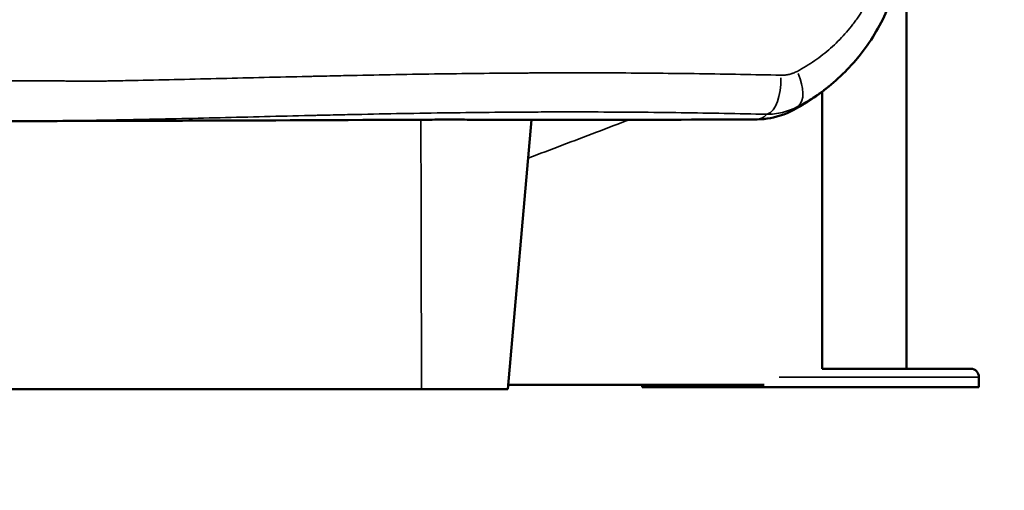
# Model space of a CAD drawing. Extents: x 0 to 21830, y 0 to 18951.
# Drawn here: x 2783 to 3368, y 11589 to 11868 of the extents above; entities that cross this region are included whole.
import ezdxf

# ---------------------------------------------------------------- set-up
doc = ezdxf.new("R2010")
doc.units = 0
doc.layers.add('MD_Visible', color=7, linetype='Continuous', lineweight=50)
doc.layers.add('MD_Visible Narrow', color=7, linetype='Continuous', lineweight=35)
doc.styles.get("Standard").update_dxf_attribs({"font": 'txt.shx'})
doc.dimstyles.new('DİLARA 5', dxfattribs={"dimtxt": 250, "dimasz": 100, "dimexe": 0, "dimexo": 100, "dimgap": 50, "dimtad": 2, "dimdec": 0, "dimlfac": 0.1, "dimrnd": 5, "dimtxsty": 'Standard', "dimcen": 0, "dimse1": 1, "dimse2": 1, "dimclrd": 256, "dimadec": 0, "dimazin": 0, "dimtfac": 1, "dimtdec": 0, "dimtix": 1, "dimtmove": 0, "dimatfit": 3, "dimfxl": 1, "dimarcsym": 0})

# ---------------------------------------------------------------- blocks, each defined once
blk = doc.blocks.new('CustomObjectsInViewport7_0')
at = {"layer": 'MD_Visible', "extrusion": (0, 1, 0)}
for p, q in [((3310.25, 11661.11), (3310.25, 11906.83)), ((3260.06, 11825.66), (3260.06, 11660.92)), ((3087.46, 11808.93), (3073.46, 11648.95)), ((3260.06, 11661.11), (3348.16, 11661.11)), ((3353.27, 11650.11), (3353.27, 11656.11)), ((3073.69, 11651.55), (3225.71, 11651.55)), ((3153.24, 11650.11), (3153.24, 11651.55)), ((3153.24, 11650.11), (3353.27, 11650.11))]:
    blk.add_line(p, q, dxfattribs=at)
at = {"layer": 'MD_Visible', "extrusion": (1.22465e-16, 0, -1)}
blk.add_arc((-3348.27, 11656.11), 5, 92.7733, 180, dxfattribs=at)
at = {"layer": 'MD_Visible'}
for points, knots in [([(3307.29, 11902.65), (3305.46, 11892.12), (3302.27, 11881.8), (3293.41, 11862.56), (3287.69, 11853.49), (3279.48, 11843.69), (3278.02, 11842.04), (3276.52, 11840.44)], [0, 0, 0, 0, 3.616334, 3.616334, 7.208862, 7.208862, 7.951959, 7.951959, 7.951959, 7.951959]), ([(3276.35, 11840.26), (3269.46, 11832.95), (3261.76, 11826.51), (3250.34, 11818.92), (3246.89, 11816.86), (3243.41, 11814.97)], [0.017014, 0.017014, 0.017014, 0.017014, 3.105625, 3.105625, 4.401273, 4.401273, 4.401273, 4.401273]), ([(3243.41, 11814.97), (3237.98, 11812.03), (3232.42, 11810.45), (3224.73, 11809.31), (3222.13, 11809.16), (3219.7, 11809.15)], [0, 0, 0, 0, 3.56632, 3.56632, 5.563716, 5.563716, 5.563716, 5.563716]), ([(3245.68, 11816.89), (3245.25, 11816.34), (3244.76, 11815.87), (3243.95, 11815.29), (3243.69, 11815.12), (3243.41, 11814.97)], [0, 0, 0, 0, 0.0625, 0.0625, 0.09056469, 0.09056469, 0.09056469, 0.09056469]), ([(2855.12, 11808.42), (2822.12, 11808.34), (2789.13, 11808.25), (2657.24, 11807.87), (2558.44, 11807.54), (2426.89, 11807.02), (2393.99, 11806.88), (2361.12, 11806.74)], [0, 0, 0, 0, 10.000038, 10.000038, 40.001253, 40.001253, 50.014702, 50.014702, 50.014702, 50.014702]), ([(2855.12, 11808.42), (2864.66, 11808.44), (2874.21, 11808.47), (2929.75, 11808.64), (2975.75, 11808.82), (3021.74, 11809.06)], [0.698116, 0.698116, 0.698116, 0.698116, 0.75, 0.75, 1, 1, 1, 1]), ([(3021.74, 11809.06), (3022.02, 11809.06), (3022.3, 11809.06), (3022.86, 11809.06), (3023.69, 11809.07), (3024.52, 11809.07), (3026.18, 11809.08), (3027.28, 11809.08), (3030.57, 11809.09), (3032.75, 11809.1), (3035.99, 11809.1), (3037.07, 11809.1), (3039.22, 11809.1), (3040.29, 11809.1), (3041.89, 11809.1), (3042.42, 11809.1), (3043.49, 11809.1), (3044.01, 11809.1), (3045.59, 11809.1), (3046.62, 11809.09), (3049.69, 11809.08), (3051.68, 11809.08), (3055.55, 11809.06), (3057.43, 11809.05), (3060.18, 11809.03), (3061.08, 11809.03), (3062.42, 11809.02), (3062.86, 11809.02), (3063.73, 11809.01), (3064.16, 11809.01), (3066.28, 11808.99), (3067.9, 11808.98), (3070.96, 11808.96), (3072.4, 11808.95), (3074.45, 11808.94), (3075.11, 11808.93), (3076.06, 11808.93), (3076.38, 11808.93), (3077, 11808.92), (3077.3, 11808.92), (3078.75, 11808.92), (3079.81, 11808.92), (3080.77, 11808.92)], [0, 0, 0, 0, 0.0078125, 0.0078125, 0.015625, 0.03125, 0.03125, 0.0625, 0.0625, 0.125, 0.125, 0.15625, 0.15625, 0.1875, 0.1875, 0.203125, 0.203125, 0.21875, 0.21875, 0.25, 0.25, 0.3125, 0.3125, 0.375, 0.375, 0.40625, 0.40625, 0.421875, 0.421875, 0.4375, 0.4375, 0.5, 0.5, 0.5625, 0.5625, 0.59375, 0.59375, 0.609375, 0.609375, 0.625, 0.625, 0.6859312, 0.6859312, 0.6859312, 0.6859312]), ([(3219.7, 11809.15), (3186.62, 11809.1), (3153.55, 11809.05), (3107.24, 11808.97), (3094, 11808.94), (3080.77, 11808.92)], [0, 0, 0, 0, 10.000027, 10.000027, 14.005259, 14.005259, 14.005259, 14.005259]), ([(3348.16, 11661.11), (3348.16, 11661.11), (3348.17, 11661.11), (3348.27, 11661.11), (3348.35, 11661.11), (3348.48, 11661.11), (3348.51, 11661.11), (3348.51, 11661.11)], [-0.02052, -0.02052, -0.02052, -0.02052, 0, 0, 1.989004, 1.989004, 4.507167, 4.507167, 4.507167, 4.507167]), ([(3022.1, 11648.95), (3025.58, 11648.95), (3029.02, 11648.95), (3035.8, 11648.95), (3039.18, 11648.95), (3045.55, 11648.95), (3048.58, 11648.95), (3052.9, 11648.95), (3054.29, 11648.95), (3056.93, 11648.95), (3058.19, 11648.95), (3060.58, 11648.95), (3061.71, 11648.95), (3063.85, 11648.95), (3064.85, 11648.95), (3067.62, 11648.95), (3069.14, 11648.95), (3070.94, 11648.95), (3071.46, 11648.95), (3072.32, 11648.95), (3072.66, 11648.95), (3073.28, 11648.95), (3073.46, 11648.95), (3073.46, 11648.95)], [0, 0, 0, 0, 0.01030635, 0.01030635, 0.02061284, 0.02061284, 0.03091934, 0.03091934, 0.03607258, 0.03607258, 0.04122583, 0.04122583, 0.04637907, 0.04637907, 0.05153232, 0.05153232, 0.06183881, 0.06183881, 0.06699205, 0.06699205, 0.0721453, 0.0721453, 0.07952857, 0.07952857, 0.07952857, 0.07952857])]:
    blk.add_open_spline(points, degree=3, knots=knots, dxfattribs=at)
for points in [[(3243.41, 11814.97), (3243.41, 11814.97), (3243.41, 11814.97), (3243.41, 11814.97)], [(2470.17, 11648.95), (2654.15, 11648.95), (2838.12, 11648.95), (3022.1, 11648.95)]]:
    blk.add_open_spline(points, degree=3, dxfattribs=at)
at = {"layer": 'MD_Visible Narrow', "extrusion": (0, 1, 0)}
blk.add_line((3352.84, 11656.11), (3234.7, 11656.11), dxfattribs=at)
at = {"layer": 'MD_Visible Narrow'}
for centre, major_axis, ratio, start_param, end_param in [((3236.02, 11834.39), (-9.31, 17.7), 0.487323, 3.255387, 4.5738), ((3226.81, 11832.25), (0.45, 19.99), 0.442916, 3.302726, 4.80264)]:
    blk.add_ellipse(centre, major_axis=major_axis, ratio=ratio, start_param=start_param, end_param=end_param, dxfattribs=at)
for points, knots in [([(3245.24, 11837.77), (3247.07, 11838.74), (3248.87, 11839.76), (3252.36, 11841.9), (3254.07, 11843.01), (3259.05, 11846.47), (3262.2, 11848.95), (3266.68, 11852.92), (3268.13, 11854.28), (3270.95, 11857.09), (3272.32, 11858.53), (3274.98, 11861.5), (3276.26, 11863.02), (3278.13, 11865.37), (3278.74, 11866.16), (3279.64, 11867.36), (3279.94, 11867.77), (3280.53, 11868.58), (3280.82, 11868.99), (3282.26, 11871.03), (3283.36, 11872.69), (3285.46, 11876.07), (3286.46, 11877.78), (3288.36, 11881.26), (3290.16, 11884.78), (3291.76, 11888.39), (3293.26, 11892.05), (3293.96, 11893.9), (3295.26, 11897.66), (3295.86, 11899.56), (3296.69, 11902.44), (3296.95, 11903.41), (3297.33, 11904.87), (3297.45, 11905.36), (3297.69, 11906.34), (3297.8, 11906.83), (3298.36, 11909.29), (3298.76, 11911.27), (3299.1, 11913.26)], [0, 0, 0, 0, 0.0625, 0.0625, 0.125, 0.125, 0.25, 0.25, 0.3125, 0.3125, 0.375, 0.375, 0.4375, 0.4375, 0.46875, 0.46875, 0.484375, 0.484375, 0.5, 0.5, 0.5625, 0.5625, 0.625, 0.625, 0.6875, 0.75, 0.75, 0.8125, 0.8125, 0.875, 0.875, 0.90625, 0.90625, 0.921875, 0.921875, 0.9375, 0.9375, 1, 1, 1, 1]), ([(2829.68, 11831.97), (2830.67, 11831.98), (2831.67, 11832), (2833.66, 11832.04), (2836.65, 11832.09), (2839.65, 11832.15), (2845.67, 11832.26), (2849.7, 11832.34), (2861.85, 11832.6), (2870.02, 11832.78), (2886.52, 11833.16), (2894.84, 11833.36), (2911.63, 11833.76), (2920.1, 11833.97), (2937.2, 11834.38), (2945.82, 11834.58), (2955.06, 11834.79), (2955.6, 11834.8), (2956.69, 11834.83), (2957.24, 11834.84), (2958.87, 11834.88), (2962.14, 11834.95), (2965.4, 11835.02), (2971.94, 11835.17), (2976.3, 11835.26), (2989.38, 11835.53), (2998.1, 11835.7), (3015.56, 11836.02), (3024.29, 11836.16), (3041.77, 11836.41), (3050.51, 11836.52), (3068, 11836.7), (3076.75, 11836.77), (3086.6, 11836.82), (3087.7, 11836.83), (3089.89, 11836.84), (3093.16, 11836.86), (3096.43, 11836.87), (3102.95, 11836.89), (3107.28, 11836.9), (3120.22, 11836.91), (3128.77, 11836.89), (3145.73, 11836.82), (3154.14, 11836.76), (3170.81, 11836.6), (3179.08, 11836.51), (3195.48, 11836.27), (3203.61, 11836.14), (3219.72, 11835.84), (3227.7, 11835.68), (3235.61, 11835.5)], [0, 0, 0, 0, 0.007812, 0.007812, 0.015625, 0.03125, 0.03125, 0.0625, 0.0625, 0.125, 0.125, 0.1875, 0.1875, 0.25, 0.25, 0.3125, 0.3125, 0.316406, 0.316406, 0.320312, 0.320312, 0.328125, 0.34375, 0.34375, 0.375, 0.375, 0.4375, 0.4375, 0.5, 0.5, 0.5625, 0.5625, 0.625, 0.625, 0.632812, 0.632812, 0.640625, 0.65625, 0.65625, 0.6875, 0.6875, 0.75, 0.75, 0.8125, 0.8125, 0.875, 0.875, 0.9375, 0.9375, 1, 1, 1, 1]), ([(3235.61, 11835.5), (3236.46, 11835.49), (3237.31, 11835.52), (3238.96, 11835.69), (3239.78, 11835.83), (3240.99, 11836.12), (3241.39, 11836.22), (3241.98, 11836.4), (3242.18, 11836.47), (3242.57, 11836.6), (3242.77, 11836.67), (3243.74, 11837.03), (3244.5, 11837.38), (3245.24, 11837.77)], [0, 0, 0, 0, 0.25, 0.25, 0.5, 0.5, 0.625, 0.625, 0.6875, 0.6875, 0.75, 0.75, 1, 1, 1, 1]), ([(3276.46, 11840.38), (3275.42, 11839.27), (3274.36, 11838.18), (3271.67, 11835.53), (3270.02, 11834), (3266.62, 11831.01), (3264.88, 11829.57), (3261.29, 11826.77), (3259.45, 11825.41), (3256.62, 11823.46), (3255.66, 11822.82), (3254.21, 11821.87), (3253.72, 11821.56), (3252.74, 11820.94), (3252.24, 11820.64), (3249.76, 11819.13), (3247.74, 11817.98), (3245.68, 11816.89)], [0.6452718, 0.6452718, 0.6452718, 0.6452718, 0.6875, 0.6875, 0.75, 0.75, 0.8125, 0.8125, 0.875, 0.875, 0.90625, 0.90625, 0.921875, 0.921875, 0.9375, 0.9375, 1, 1, 1, 1]), ([(2728, 11831.42), (2729.82, 11831.46), (2731.67, 11831.5), (2735.47, 11831.57), (2737.41, 11831.61), (2739.88, 11831.65), (2740.37, 11831.66), (2741.37, 11831.68), (2741.87, 11831.69), (2743.38, 11831.72), (2744.4, 11831.73), (2747.45, 11831.79), (2749.51, 11831.82), (2753.68, 11831.88), (2757.89, 11831.94), (2762.18, 11831.98), (2766.52, 11832.03), (2768.71, 11832.04), (2771.48, 11832.06), (2772.31, 11832.07), (2773.15, 11832.07), (2773.7, 11832.08), (2773.98, 11832.08), (2775.38, 11832.09), (2776.5, 11832.09), (2779.84, 11832.11), (2782.07, 11832.11), (2786.52, 11832.12), (2788.74, 11832.13), (2793.18, 11832.12), (2795.39, 11832.12), (2799.81, 11832.11), (2802.02, 11832.1), (2804.77, 11832.09), (2805.6, 11832.09), (2806.42, 11832.09), (2806.97, 11832.08), (2807.25, 11832.08), (2808.62, 11832.08), (2809.72, 11832.07), (2812.97, 11832.05), (2815.12, 11832.04), (2819.37, 11832.02), (2821.46, 11832.01), (2824.57, 11831.99), (2825.6, 11831.99), (2827.14, 11831.98), (2827.91, 11831.97), (2828.8, 11831.97), (2829.24, 11831.97), (2829.46, 11831.97), (2829.57, 11831.97), (2829.63, 11831.97), (2829.65, 11831.97), (2829.67, 11831.97), (2829.67, 11831.97), (2829.68, 11831.97)], [0, 0, 0, 0, 0.0625, 0.0625, 0.125, 0.125, 0.140625, 0.140625, 0.15625, 0.15625, 0.1875, 0.1875, 0.25, 0.25, 0.3125, 0.375, 0.375, 0.4375, 0.4375, 0.453125, 0.460937, 0.460937, 0.46875, 0.46875, 0.5, 0.5, 0.5625, 0.5625, 0.625, 0.625, 0.6875, 0.6875, 0.75, 0.75, 0.765625, 0.773438, 0.773438, 0.78125, 0.78125, 0.8125, 0.8125, 0.875, 0.875, 0.9375, 0.9375, 0.96875, 0.96875, 0.984375, 0.992188, 0.996094, 0.998047, 0.999023, 0.999512, 0.999756, 0.999756, 1, 1, 1, 1]), ([(3227.05, 11812.3), (3218.78, 11812.49), (3210.41, 11812.66), (3193.52, 11812.98), (3184.99, 11813.11), (3167.77, 11813.35), (3159.08, 11813.45), (3141.52, 11813.59), (3132.66, 11813.64), (3114.77, 11813.68), (3105.74, 11813.68), (3094.35, 11813.65), (3092.07, 11813.64), (3088.64, 11813.62), (3087.49, 11813.62), (3085.77, 11813.61), (3085.2, 11813.61), (3084.05, 11813.6), (3078.88, 11813.57), (3073.72, 11813.53), (3059.96, 11813.42), (3050.79, 11813.32), (3032.47, 11813.08), (3023.31, 11812.93), (3005.01, 11812.62), (2995.87, 11812.44), (2982.16, 11812.15), (2977.59, 11812.06), (2970.74, 11811.91), (2968.46, 11811.85), (2965.03, 11811.78), (2963.32, 11811.74), (2961.61, 11811.7), (2960.47, 11811.67), (2959.9, 11811.66), (2950.21, 11811.43), (2941.18, 11811.22), (2923.3, 11810.78), (2914.44, 11810.56), (2896.91, 11810.13), (2888.23, 11809.92), (2871.05, 11809.52), (2862.54, 11809.33), (2849.91, 11809.07), (2845.73, 11808.99), (2841.04, 11808.9), (2840.52, 11808.89), (2839.74, 11808.87), (2839.48, 11808.87), (2838.96, 11808.86), (2838.7, 11808.85), (2837.41, 11808.83), (2836.36, 11808.81), (2833.21, 11808.76), (2828.97, 11808.7), (2824.63, 11808.64), (2820.25, 11808.59), (2818.04, 11808.57), (2814.69, 11808.54), (2813.56, 11808.53), (2811.87, 11808.51), (2811.3, 11808.51), (2810.17, 11808.5), (2809.6, 11808.5), (2806.77, 11808.47), (2804.5, 11808.46), (2799.95, 11808.43), (2797.67, 11808.41), (2793.11, 11808.39), (2790.82, 11808.37), (2786.25, 11808.35), (2783.96, 11808.34), (2779.37, 11808.32), (2777.07, 11808.31), (2774.2, 11808.3), (2773.33, 11808.3), (2772.47, 11808.3), (2771.9, 11808.3), (2771.61, 11808.3), (2770.17, 11808.29), (2769.02, 11808.29), (2765.6, 11808.28), (2763.34, 11808.27), (2758.86, 11808.26), (2756.64, 11808.26), (2752.23, 11808.25), (2750.05, 11808.25), (2745.72, 11808.25), (2743.58, 11808.25), (2739.33, 11808.25), (2737.22, 11808.25), (2734.62, 11808.25), (2734.1, 11808.26), (2733.06, 11808.26), (2732.54, 11808.26), (2731, 11808.26), (2729.98, 11808.26), (2726.95, 11808.27), (2722.98, 11808.29), (2719.16, 11808.31), (2717.04, 11808.32), (2716.81, 11808.33), (2716.34, 11808.33), (2716.11, 11808.33), (2715.41, 11808.34), (2714.01, 11808.35), (2712.6, 11808.36), (2707.89, 11808.39), (2704.08, 11808.43), (2692.54, 11808.52), (2684.69, 11808.59), (2675.68, 11808.67), (2674.67, 11808.68), (2672.66, 11808.69), (2671.65, 11808.7), (2668.62, 11808.73), (2666.6, 11808.74), (2660.5, 11808.79), (2656.41, 11808.83), (2644.07, 11808.92), (2635.75, 11808.98), (2618.91, 11809.07), (2610.39, 11809.11), (2593.17, 11809.16), (2584.46, 11809.18), (2566.85, 11809.19), (2557.95, 11809.18), (2544.46, 11809.15), (2539.93, 11809.13), (2534.82, 11809.11), (2534.25, 11809.11), (2533.11, 11809.1), (2532.54, 11809.1), (2530.83, 11809.09), (2527.41, 11809.08), (2524, 11809.06), (2512.61, 11809), (2503.49, 11808.94), (2485.27, 11808.79), (2476.15, 11808.71), (2457.93, 11808.52), (2448.81, 11808.42), (2430.59, 11808.2), (2421.47, 11808.08), (2403.25, 11807.84), (2394.13, 11807.71), (2385.02, 11807.59)], [0, 0, 0, 0, 0.03125, 0.03125, 0.0625, 0.0625, 0.09375, 0.09375, 0.125, 0.125, 0.15625, 0.15625, 0.164062, 0.164062, 0.167969, 0.167969, 0.169922, 0.169922, 0.171875, 0.1875, 0.1875, 0.21875, 0.21875, 0.25, 0.25, 0.28125, 0.28125, 0.296875, 0.296875, 0.304687, 0.304687, 0.308594, 0.310547, 0.310547, 0.3125, 0.3125, 0.34375, 0.34375, 0.375, 0.375, 0.40625, 0.40625, 0.4375, 0.4375, 0.453125, 0.453125, 0.455078, 0.455078, 0.456055, 0.456055, 0.457031, 0.457031, 0.460937, 0.460937, 0.46875, 0.476562, 0.476562, 0.484375, 0.484375, 0.488281, 0.488281, 0.490234, 0.490234, 0.492187, 0.492187, 0.5, 0.5, 0.507812, 0.507812, 0.515625, 0.515625, 0.523437, 0.523437, 0.53125, 0.53125, 0.533203, 0.53418, 0.53418, 0.535156, 0.535156, 0.539062, 0.539062, 0.546875, 0.546875, 0.554687, 0.554687, 0.5625, 0.5625, 0.570312, 0.570312, 0.578125, 0.578125, 0.580078, 0.580078, 0.582031, 0.582031, 0.585937, 0.585937, 0.59375, 0.601562, 0.601562, 0.602539, 0.602539, 0.603516, 0.603516, 0.605469, 0.609375, 0.609375, 0.625, 0.625, 0.65625, 0.65625, 0.660156, 0.660156, 0.664062, 0.664062, 0.671875, 0.671875, 0.6875, 0.6875, 0.71875, 0.71875, 0.75, 0.75, 0.78125, 0.78125, 0.8125, 0.8125, 0.828125, 0.828125, 0.830078, 0.830078, 0.832031, 0.832031, 0.835937, 0.84375, 0.84375, 0.875, 0.875, 0.90625, 0.90625, 0.9375, 0.9375, 0.96875, 0.96875, 1, 1, 1, 1]), ([(3219.7, 11809.15), (3220.46, 11809.15), (3221.16, 11809.2), (3222.6, 11809.42), (3223.32, 11809.61), (3224.62, 11810.13), (3225.2, 11810.46), (3225.97, 11811.07), (3226.21, 11811.29), (3226.55, 11811.65), (3226.71, 11811.83), (3226.88, 11812.06), (3226.97, 11812.18), (3227.01, 11812.24), (3227.03, 11812.27), (3227.04, 11812.28), (3227.05, 11812.29), (3227.05, 11812.29), (3227.05, 11812.29), (3227.05, 11812.3), (3227.05, 11812.3)], [0.7601557, 0.7601557, 0.7601557, 0.7601557, 0.8125, 0.8125, 0.875, 0.875, 0.9375, 0.9375, 0.96875, 0.96875, 0.984375, 0.9921875, 0.9960938, 0.9980469, 0.9990234, 0.9995117, 0.9997559, 0.9998779, 0.9998779, 1, 1, 1, 1]), ([(3245.68, 11816.89), (3244.25, 11816.12), (3242.78, 11815.45), (3240.88, 11814.72), (3240.5, 11814.58), (3239.74, 11814.32), (3239.36, 11814.19), (3238.2, 11813.83), (3237.43, 11813.61), (3235.09, 11813.04), (3233.51, 11812.75), (3230.31, 11812.38), (3228.69, 11812.29), (3227.05, 11812.3)], [0, 0, 0, 0, 0.25, 0.25, 0.3125, 0.3125, 0.375, 0.375, 0.5, 0.5, 0.75, 0.75, 1, 1, 1, 1]), ([(3021.74, 11809.06), (3021.79, 11787.86), (3021.84, 11766.67), (3021.89, 11745.48), (3021.96, 11713.3), (3022.03, 11681.13), (3022.1, 11648.95)], [0.0507347, 0.0507347, 0.0507347, 0.0507347, 0.1145582, 0.1145582, 0.1145582, 0.211452, 0.211452, 0.211452, 0.211452])]:
    blk.add_open_spline(points, degree=3, knots=knots, dxfattribs=at)
for points in [[(3276.52, 11840.44), (3276.5, 11840.42), (3276.48, 11840.4), (3276.46, 11840.38)], [(3126, 11801.61), (3132.52, 11804.09), (3139.04, 11806.56), (3145.56, 11809.03)], [(3219.7, 11809.15), (3219.7, 11809.15), (3219.7, 11809.15), (3219.7, 11809.15)], [(3126, 11801.61), (3112.49, 11796.48), (3098.98, 11791.35), (3085.47, 11786.21)]]:
    blk.add_open_spline(points, degree=3, dxfattribs=at)
blk = doc.blocks.new('*D6')
at = {"lineweight": -2, "transparency": 16777216}
blk.add_line((925.79, 18141.95), (925.79, 11688.83), dxfattribs=at)
at = {"transparency": 16777216}
for points in [[(909.12, 18141.95), (942.45, 18141.95), (925.79, 18241.95)], [(909.12, 11688.83), (942.45, 11688.83), (925.79, 11588.83)]]:
    blk.add_solid(points, dxfattribs=at)
at = {"layer": 'Defpoints', "color": 0, "transparency": 16777216}
for p in [(5418.46, 18241.95), (925.79, 11588.83), (1431.37, 11588.83)]:
    blk.add_point(p, dxfattribs=at)
at = {"color": 0, "transparency": 16777216, "insert": (750.79, 14915.39), "char_height": 250, "attachment_point": 5, "rotation": 90}
blk.add_mtext('665', dxfattribs=at)
blk = doc.blocks.new('*D7')
at = {"lineweight": -2, "transparency": 16777216}
blk.add_line((1138.26, 18396.88), (10102.9, 18396.88), dxfattribs=at)
at = {"transparency": 16777216}
for points in [[(1138.26, 18413.55), (1138.26, 18380.22), (1038.26, 18396.88)], [(10102.9, 18413.55), (10102.9, 18380.22), (10202.9, 18396.88)]]:
    blk.add_solid(points, dxfattribs=at)
at = {"layer": 'Defpoints', "color": 0, "transparency": 16777216}
for p in [(10202.9, 18396.88), (1038.26, 11944.19), (10202.9, 11791.22)]:
    blk.add_point(p, dxfattribs=at)
at = {"color": 0, "transparency": 16777216, "insert": (5511.78, 18571.88), "char_height": 250, "attachment_point": 5}
blk.add_mtext('915', dxfattribs=at)

msp = doc.modelspace()

# ---------------------------------------------------------------- block references
at = {"layer": 'MD_Visible'}
msp.add_blockref('CustomObjectsInViewport7_0', (0, 0), dxfattribs=at)

# ---------------------------------------------------------------- dimensions: what is measured, and where the dimension line sits
dim = msp.add_linear_dim(base=(10202.9, 18396.88), p1=(1038.26, 11944.19), p2=(10202.9, 11791.22), dimstyle='DİLARA 5', override={"dimtol": 0, "dimlim": 0, "dimtp": 0, "dimtm": 0, "dimtfac": 1, "dimtdec": 0, "dimtolj": 0, "dimtzin": 8})
dim.commit()
dim.dimension.update_dxf_attribs({"geometry": '*D7', "text_midpoint": (5511.78, 18396.88), "dimtype": 160})
dim = msp.add_linear_dim(base=(925.79, 11588.83), p1=(5418.46, 18241.95), p2=(1431.37, 11588.83), angle=90, dimstyle='DİLARA 5', override={"dimtol": 0, "dimlim": 0, "dimtp": 0, "dimtm": 0, "dimtfac": 1, "dimtdec": 0, "dimtolj": 0, "dimtzin": 8})
dim.commit()
dim.dimension.update_dxf_attribs({"geometry": '*D6', "text_midpoint": (925.79, 14915.39), "dimtype": 160})

doc.saveas('drawing.dxf')
